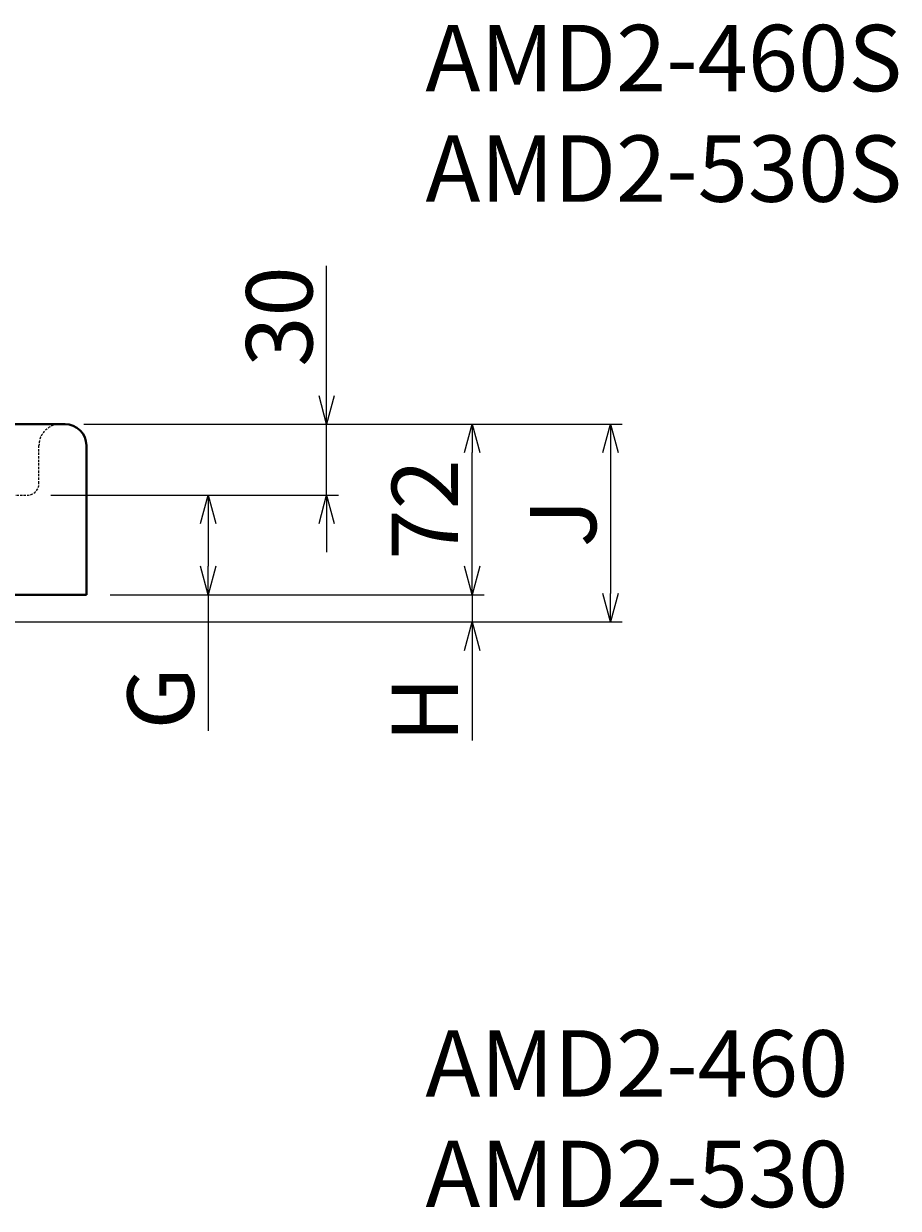
# Model space of a CAD drawing. Extents: x 797 to 1704, y -455 to 817.
# Drawn here: x 1335 to 1704, y -374 to 126 of the extents above; entities that cross this region are included whole.
import ezdxf

# ---------------------------------------------------------------- set-up
doc = ezdxf.new("R2010")
doc.units = 0
doc.header["$LTSCALE"] = 10
doc.linetypes.add('ACISOTGB', pattern=[9, 4, -1, 1, -1, 1, -1])
doc.linetypes.add('DASHED2', pattern=[0.375, 0.25, -0.125])
doc.layers.get('0').update_dxf_attribs({"color": 6, "linetype": 'ACISOTGB', "lineweight": 15})
doc.layers.get('DEFPOINTS').update_dxf_attribs({"linetype": 'CONTINUOUS', "lineweight": 30})
for name, color, linetype, lineweight in [('WAKU', 7, 'CONTINUOUS', 40), ('寸法', 2, 'CONTINUOUS', 13), ('点線', 5, 'DASHED2', 13)]:
    doc.layers.add(name, color=color, linetype=linetype, lineweight=lineweight)
doc.styles.get("Standard").update_dxf_attribs({"font": 'isocp.shx', "height": 28, "bigfont": 'extfont.shx'})
doc.dimstyles.new('A3WAKU', dxfattribs={"dimtxt": 4, "dimasz": 4, "dimexe": 0.5, "dimexo": 0.5, "dimgap": 0.5, "dimtad": 1, "dimdec": 0, "dimzin": 0, "dimdsep": 46, "dimtxsty": 'STANDARD', "dimblk1": 'OPEN', "dimblk2": 'OPEN', "dimsah": 1, "dimcen": 0, "dimadec": 0, "dimazin": 0, "dimtfac": 1, "dimtdec": 1, "dimtofl": 0, "dimtmove": 0, "dimatfit": 3, "dimldrblk": 'OPEN', "dimfxl": 1, "dimtolj": 1, "dimtzin": 0, "dimarcsym": 0})

# ---------------------------------------------------------------- blocks, each defined once
blk = doc.blocks.new('_Open30')
at = {"color": 0, "linetype": 'ByBlock', "lineweight": -2}
for p, q in [((-1, 0.268), (0, 0)), ((0, 0), (-1, -0.268)), ((0, 0), (-1, 0))]:
    blk.add_line(p, q, dxfattribs=at)
blk = doc.blocks.new('*D76')
at = {"layer": 'DEFPOINTS', "color": 0}
for p in [(1352.6, -42.93), (1463.08, -42.93), (1336.6, -72.93)]:
    blk.add_point(p, dxfattribs=at)
at = {"layer": '寸法', "lineweight": -2}
for p, q in [((1463.08, -30.93), (1463.08, 23.89)), ((1362.6, -42.93), (1468.08, -42.93)), ((1463.08, -72.93), (1463.08, -42.93)), ((1346.6, -72.93), (1468.08, -72.93)), ((1463.08, -84.93), (1463.08, -96.93))]:
    blk.add_line(p, q, dxfattribs=at)
at = {"layer": '寸法', "lineweight": -2, "xscale": 12, "yscale": 12, "zscale": 12}
for p, rotation in [((1463.08, -42.93), 270), ((1463.08, -72.93), 90)]:
    blk.add_blockref('_Open30', p, dxfattribs=dict(at, rotation=rotation))
at = {"layer": '寸法', "insert": (1443.08, 2.48), "char_height": 28, "attachment_point": 5, "rotation": 90}
blk.add_mtext('\\A1;30', dxfattribs=at)
blk = doc.blocks.new('*D77')
at = {"layer": 'DEFPOINTS', "color": 0}
for p in [(1336.6, -72.93), (1361.6, -114.93), (1413.03, -114.93)]:
    blk.add_point(p, dxfattribs=at)
at = {"layer": '寸法', "lineweight": -2}
for p, q in [((1346.6, -72.93), (1418.03, -72.93)), ((1413.03, -84.93), (1413.03, -102.93)), ((1371.6, -114.93), (1418.03, -114.93)), ((1413.03, -114.93), (1413.03, -172.38))]:
    blk.add_line(p, q, dxfattribs=at)
at = {"layer": '寸法', "lineweight": -2, "xscale": 12, "yscale": 12, "zscale": 12}
for p, rotation in [((1413.03, -72.93), 90), ((1413.03, -114.93), 270)]:
    blk.add_blockref('_Open30', p, dxfattribs=dict(at, rotation=rotation))
at = {"layer": '寸法', "insert": (1392.98, -158.66), "char_height": 28, "attachment_point": 5, "rotation": 90}
blk.add_mtext('\\A1;G', dxfattribs=at)
blk = doc.blocks.new('*D78')
at = {"layer": 'DEFPOINTS', "color": 0}
for p in [(1350.6, -42.93), (1524.58, -42.93), (1361.6, -114.93)]:
    blk.add_point(p, dxfattribs=at)
at = {"layer": '寸法', "lineweight": -2}
for p, q in [((1360.6, -42.93), (1529.58, -42.93)), ((1524.58, -102.93), (1524.58, -54.93)), ((1371.6, -114.93), (1529.58, -114.93))]:
    blk.add_line(p, q, dxfattribs=at)
at = {"layer": '寸法', "lineweight": -2, "xscale": 12, "yscale": 12, "zscale": 12}
for p, rotation in [((1524.58, -42.93), 90), ((1524.58, -114.93), 270)]:
    blk.add_blockref('_Open30', p, dxfattribs=dict(at, rotation=rotation))
at = {"layer": '寸法', "insert": (1504.58, -78.93), "char_height": 28, "attachment_point": 5, "rotation": 90}
blk.add_mtext('\\A1;72', dxfattribs=at)
blk = doc.blocks.new('*D79')
at = {"layer": 'DEFPOINTS', "color": 0}
for p in [(1361.6, -114.93), (1260.09, -126.43), (1524.58, -126.43)]:
    blk.add_point(p, dxfattribs=at)
at = {"layer": '寸法', "lineweight": -2}
for p, q in [((1524.58, -102.93), (1524.58, -90.93)), ((1371.6, -114.93), (1529.58, -114.93)), ((1524.58, -114.93), (1524.58, -126.43)), ((1270.09, -126.43), (1529.58, -126.43)), ((1524.58, -138.43), (1524.58, -176.43))]:
    blk.add_line(p, q, dxfattribs=at)
at = {"layer": '寸法', "lineweight": -2, "xscale": 12, "yscale": 12, "zscale": 12}
for p, rotation in [((1524.58, -114.93), 270), ((1524.58, -126.43), 90)]:
    blk.add_blockref('_Open30', p, dxfattribs=dict(at, rotation=rotation))
at = {"layer": '寸法', "insert": (1504.58, -163.43), "char_height": 28, "attachment_point": 5, "rotation": 90}
blk.add_mtext('\\A1;H', dxfattribs=at)
blk = doc.blocks.new('*D80')
at = {"layer": 'DEFPOINTS', "color": 0}
for p in [(1352.6, -42.93), (1260.09, -126.43), (1582.93, -126.43)]:
    blk.add_point(p, dxfattribs=at)
at = {"layer": '寸法', "lineweight": -2}
for p, q in [((1362.6, -42.93), (1587.93, -42.93)), ((1582.93, -54.93), (1582.93, -114.43)), ((1270.09, -126.43), (1587.93, -126.43))]:
    blk.add_line(p, q, dxfattribs=at)
at = {"layer": '寸法', "lineweight": -2, "xscale": 12, "yscale": 12, "zscale": 12}
for p, rotation in [((1582.93, -42.93), 90), ((1582.93, -126.43), 270)]:
    blk.add_blockref('_Open30', p, dxfattribs=dict(at, rotation=rotation))
at = {"layer": '寸法', "insert": (1562.93, -84.68), "char_height": 28, "attachment_point": 5, "rotation": 90}
blk.add_mtext('\\A1;J', dxfattribs=at)

msp = doc.modelspace()

# ---------------------------------------------------------------- linework, layer by layer
at = {"layer": 'WAKU', "ltscale": 0.4}
for p, q in [((872.6, -42.9321), (1350.6, -42.9321)), ((1350.6, -42.9321), (1352.6, -42.9321)), ((1361.6, -51.9321), (1361.6, -114.9321)), ((801.6, -114.9321), (1361.6, -114.9321)), ((1361.6, -114.9321), (1357.6, -114.9321))]:
    msp.add_line(p, q, dxfattribs=at)
msp.add_arc((1352.6, -51.9321), 9, 0, 90, dxfattribs=at)
at = {"layer": '点線', "ltscale": 0.4}
for p, q in [((1341.6, -67.9321), (1341.6, -51.9321)), ((1111.6, -72.9321), (1336.6, -72.9321))]:
    msp.add_line(p, q, dxfattribs=at)
for centre, radius, start, end in [((1350.6, -51.9321), 9, 90, 180), ((1336.6, -67.9321), 5, 270, 0)]:
    msp.add_arc(centre, radius, start, end, dxfattribs=at)

# ---------------------------------------------------------------- texts
at = {"layer": '寸法', "char_height": 28, "width": 355.965458, "attachment_point": 1}
for s, insert in [('{\\fMS PGothic|b0|i0|c128|p50;AMD2-460\\fArial|b0|i0|c0|p32;S\\fMS PGothic|b0|i0|c128|p50;\\PAMD2-530\\fArial|b0|i0|c0|p32;S}', (1504.7896, 125.6049)), ('{\\fMS PGothic|b0|i0|c128|p50;AMD2-460\\PAMD2-530}', (1504.7896, -298.7533))]:
    msp.add_mtext(s, dxfattribs=dict(at, insert=insert))

# ---------------------------------------------------------------- dimensions: what is measured, and where the dimension line sits
at = {"layer": '寸法', "ltscale": 0.4}
for base, p1, p2, picture, middle in [((1463.0757, -42.9321), (1336.6, -72.9321), (1352.6, -42.9321), '*D76', (1443.0757, 2.4789)), ((1524.5819, -42.9321), (1361.6, -114.9321), (1350.6, -42.9321), '*D78', (1504.5791, -78.9321))]:
    dim = msp.add_linear_dim(base=base, p1=p1, p2=p2, angle=90, dimstyle='A3WAKU', override={"dimasz": 12, "dimexe": 5, "dimexo": 10, "dimgap": 6, "dimdec": 3, "dimzin": 9, "dimblk": 'Open30', "dimsah": 0, "dimclrd": 256, "dimclre": 256, "dimclrt": 256, "dimadec": 2, "dimazin": 2, "dimtp": 0.1, "dimtm": 0.1, "dimtfac": 0.8, "dimtdec": 3, "dimtofl": 1, "dimldrblk": 'Open30', "dimtzin": 8}, dxfattribs=at)
    dim.commit()
    dim.dimension.update_dxf_attribs({"geometry": picture, "text_midpoint": middle})
dim = msp.add_linear_dim(base=(1582.9314, -126.4321), p1=(1352.6, -42.9321), p2=(1260.0924, -126.4321), angle=90, text='J', dimstyle='A3WAKU', override={"dimasz": 12, "dimexe": 5, "dimexo": 10, "dimgap": 6, "dimdec": 3, "dimzin": 9, "dimblk": 'Open30', "dimsah": 0, "dimclrd": 256, "dimclre": 256, "dimclrt": 256, "dimadec": 2, "dimazin": 2, "dimtp": 0.1, "dimtm": 0.1, "dimtfac": 0.8, "dimtdec": 3, "dimtofl": 1, "dimldrblk": 'Open30', "dimtzin": 8}, dxfattribs=at)
dim.commit()
dim.dimension.update_dxf_attribs({"geometry": '*D80', "text_midpoint": (1562.9314, -84.6821)})
dim = msp.add_linear_dim(base=(1413.0269, -114.9321), p1=(1336.6, -72.9321), p2=(1361.6, -114.9321), angle=90, text='G', dimstyle='A3WAKU', override={"dimasz": 12, "dimexe": 5, "dimexo": 10, "dimgap": 6, "dimdec": 3, "dimzin": 9, "dimblk": 'Open30', "dimsah": 0, "dimclrd": 256, "dimclre": 256, "dimclrt": 256, "dimadec": 2, "dimazin": 2, "dimtp": 0.1, "dimtm": 0.1, "dimtfac": 0.8, "dimtdec": 3, "dimtofl": 1, "dimldrblk": 'Open30', "dimtzin": 8}, dxfattribs=at)
dim.commit()
dim.dimension.update_dxf_attribs({"geometry": '*D77', "text_midpoint": (1413.0269, -158.657), "dimtype": 160})
at = {"layer": '寸法'}
dim = msp.add_linear_dim(base=(1524.5819, -126.4321), p1=(1361.6, -114.9321), p2=(1260.0924, -126.4321), angle=90, text='H', dimstyle='A3WAKU', override={"dimasz": 12, "dimexe": 5, "dimexo": 10, "dimgap": 6, "dimdec": 3, "dimzin": 9, "dimblk": 'Open30', "dimsah": 0, "dimclrd": 256, "dimclre": 256, "dimclrt": 256, "dimadec": 2, "dimazin": 2, "dimtp": 0.1, "dimtm": 0.1, "dimtfac": 0.8, "dimtdec": 3, "dimtofl": 1, "dimldrblk": 'Open30', "dimtzin": 8}, dxfattribs=at)
dim.commit()
dim.dimension.update_dxf_attribs({"geometry": '*D79', "text_midpoint": (1504.5819, -163.4321)})

doc.saveas('drawing.dxf')
